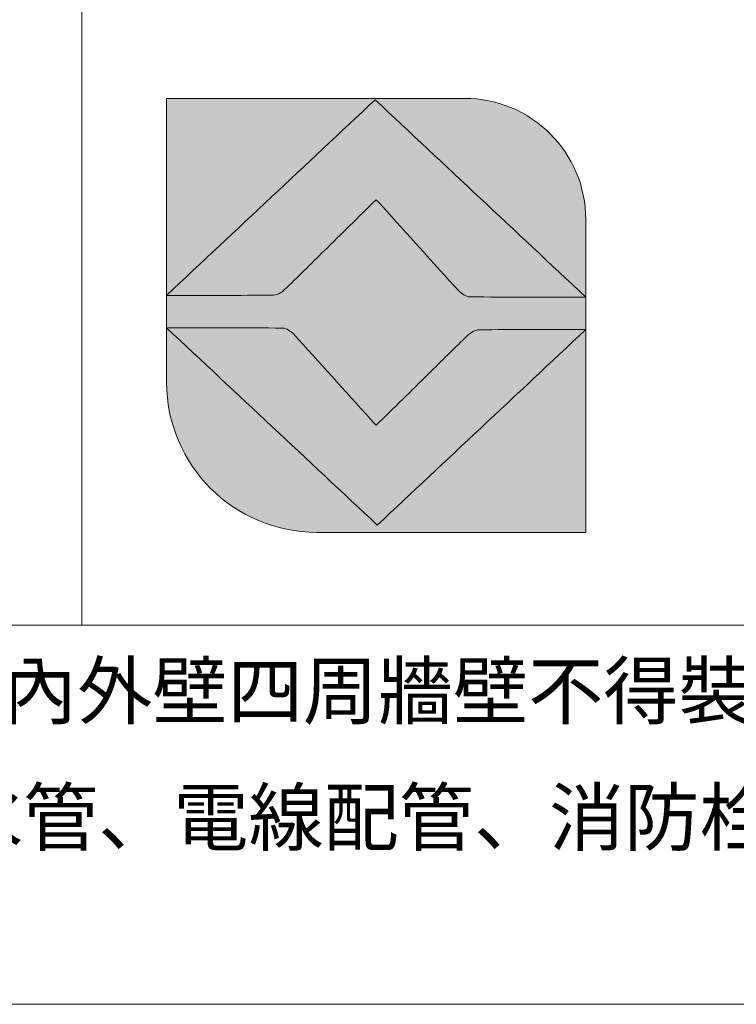
# Model space of a CAD drawing. Units: millimetres. Extents: x 17399 to 53449, y 8631 to 55334.
# Drawn here: x 29875 to 30499, y 32233 to 33090 of the extents above; entities that cross this region are included whole.
import ezdxf

# ---------------------------------------------------------------- set-up
doc = ezdxf.new("R2010")
doc.units = ezdxf.units.MM
doc.layers.add('圖層 1', color=7, linetype='Continuous', lineweight=0)

msp = doc.modelspace()

# ---------------------------------------------------------------- hatches: boundary and pattern name
at = {"lineweight": 13}
h = msp.add_hatch(color=256, dxfattribs=at)
edge = h.paths.add_edge_path()
edge.add_spline(control_points=[(30368.075, 32848.651), (30332.539, 32848.651), (30299.731, 32848.505), (30266.938, 32848.88), (30263.713, 32848.918), (30259.548, 32851.807), (30257.577, 32853.963), (30235, 32878.656), (30212.767, 32903.465), (30190.428, 32928.239), (30189.084, 32929.731), (30187.623, 32931.183), (30185.416, 32933.491), (30169.833, 32918.176), (30154.949, 32903.559), (30140.085, 32888.935), (30128.523, 32877.561), (30117.147, 32866.114), (30105.281, 32854.858), (30103.211, 32852.895), (30099.158, 32850.413), (30095.952, 32850.376), (30066.018, 32850.034), (30036.069, 32850.173), (30002.813, 32850.173), (30064.294, 32907.796), (30123.983, 32963.739), (30184.517, 33020.474), (30245.75, 32963.156), (30306.153, 32906.614), (30368.075, 32848.651)], knot_values=[0, 0, 0, 0, 1, 1, 1, 2, 2, 2, 3, 3, 3, 4, 4, 4, 5, 5, 5, 6, 6, 6, 7, 7, 7, 8, 8, 8, 9, 9, 9, 10, 10, 10, 10], degree=3, periodic=1)
h = msp.add_hatch(color=256, dxfattribs=at)
edge = h.paths.add_edge_path()
edge.add_spline(control_points=[(30002.813, 32821.859), (30038.349, 32821.859), (30071.157, 32822.005), (30103.95, 32821.63), (30107.175, 32821.593), (30111.34, 32818.704), (30113.311, 32816.548), (30135.888, 32791.854), (30158.121, 32767.045), (30180.46, 32742.271), (30181.804, 32740.78), (30183.265, 32739.327), (30185.473, 32737.02), (30201.055, 32752.334), (30215.938, 32766.951), (30230.804, 32781.575), (30242.366, 32792.95), (30253.741, 32804.396), (30265.607, 32815.652), (30267.677, 32817.616), (30271.73, 32820.098), (30274.936, 32820.135), (30304.87, 32820.477), (30334.819, 32820.337), (30368.075, 32820.337), (30306.594, 32762.715), (30246.905, 32706.772), (30186.371, 32650.037), (30125.138, 32707.355), (30064.735, 32763.896), (30002.813, 32821.859)], knot_values=[0, 0, 0, 0, 1, 1, 1, 2, 2, 2, 3, 3, 3, 4, 4, 4, 5, 5, 5, 6, 6, 6, 7, 7, 7, 8, 8, 8, 9, 9, 9, 10, 10, 10, 10], degree=3, periodic=1)
at = {"layer": '圖層 1', "lineweight": 13, "true_color": 0xed6d1f, "transparency": 33554687}
h = msp.add_hatch(color=30, dxfattribs=at)
h.dxf.hatch_style = 2
edge = h.paths.add_edge_path()
edge.add_spline(control_points=[(30368.075, 32643.713), (30368.075, 32643.713), (30133.753, 32643.713), (30133.753, 32643.713), (30061.437, 32643.713), (30002.813, 32702.336), (30002.813, 32774.653), (30002.813, 32774.653), (30002.813, 33021.77), (30002.813, 33021.77), (30002.813, 33021.77), (30262.331, 33021.77), (30262.331, 33021.77), (30320.732, 33021.77), (30368.075, 32974.426), (30368.075, 32916.025), (30368.075, 32916.025), (30368.075, 32643.713), (30368.075, 32643.713)], knot_values=[0, 0, 0, 0, 1, 1, 1, 2, 2, 2, 3, 3, 3, 4, 4, 4, 5, 5, 5, 6, 6, 6, 6], degree=3, periodic=0)

# ---------------------------------------------------------------- linework, layer by layer
at = {"color": 0, "linetype": 'Continuous', "lineweight": 13}
msp.add_line((29928.822, 33720.768), (29928.822, 32562.797), dxfattribs=at)
at = {"color": 1, "linetype": 'Continuous', "lineweight": 13}
msp.add_line((17545.853, 32562.797), (33187.86, 32562.797), dxfattribs=at)
at = {"layer": 'Defpoints', "color": 0, "lineweight": 13}
msp.add_line((33336.503, 32232.658), (17398.62, 32232.658), dxfattribs=at)
at = {"layer": '圖層 1', "lineweight": 13}
for points, knots in [([(30368.075, 32643.713), (30368.075, 32643.713), (30133.753, 32643.713), (30133.753, 32643.713), (30061.437, 32643.713), (30002.813, 32702.336), (30002.813, 32774.653), (30002.813, 32774.653), (30002.813, 33021.77), (30002.813, 33021.77), (30002.813, 33021.77), (30262.331, 33021.77), (30262.331, 33021.77), (30320.732, 33021.77), (30368.075, 32974.426), (30368.075, 32916.025), (30368.075, 32916.025), (30368.075, 32643.713), (30368.075, 32643.713)], [0, 0, 0, 0, 1, 1, 1, 2, 2, 2, 3, 3, 3, 4, 4, 4, 5, 5, 5, 6, 6, 6, 6]), ([(30368.075, 32848.651), (30332.539, 32848.651), (30299.731, 32848.505), (30266.938, 32848.88), (30263.713, 32848.918), (30259.548, 32851.807), (30257.577, 32853.963), (30235, 32878.656), (30212.767, 32903.465), (30190.428, 32928.239), (30189.084, 32929.731), (30187.623, 32931.183), (30185.416, 32933.491), (30169.833, 32918.176), (30154.949, 32903.559), (30140.085, 32888.935), (30128.523, 32877.561), (30117.147, 32866.114), (30105.281, 32854.858), (30103.211, 32852.895), (30099.158, 32850.413), (30095.952, 32850.376), (30066.018, 32850.034), (30036.069, 32850.173), (30002.813, 32850.173), (30064.294, 32907.796), (30123.983, 32963.739), (30184.517, 33020.474), (30245.75, 32963.156), (30306.153, 32906.614), (30368.075, 32848.651)], [0, 0, 0, 0, 1, 1, 1, 2, 2, 2, 3, 3, 3, 4, 4, 4, 5, 5, 5, 6, 6, 6, 7, 7, 7, 8, 8, 8, 9, 9, 9, 10, 10, 10, 10]), ([(30002.813, 32821.859), (30038.349, 32821.859), (30071.157, 32822.005), (30103.95, 32821.63), (30107.175, 32821.593), (30111.34, 32818.704), (30113.311, 32816.548), (30135.888, 32791.854), (30158.121, 32767.045), (30180.46, 32742.271), (30181.804, 32740.78), (30183.265, 32739.327), (30185.473, 32737.02), (30201.055, 32752.334), (30215.938, 32766.951), (30230.804, 32781.575), (30242.366, 32792.95), (30253.741, 32804.396), (30265.607, 32815.652), (30267.677, 32817.616), (30271.73, 32820.098), (30274.936, 32820.135), (30304.87, 32820.477), (30334.819, 32820.337), (30368.075, 32820.337), (30306.594, 32762.715), (30246.905, 32706.772), (30186.371, 32650.037), (30125.138, 32707.355), (30064.735, 32763.896), (30002.813, 32821.859)], [0, 0, 0, 0, 1, 1, 1, 2, 2, 2, 3, 3, 3, 4, 4, 4, 5, 5, 5, 6, 6, 6, 7, 7, 7, 8, 8, 8, 9, 9, 9, 10, 10, 10, 10])]:
    msp.add_open_spline(points, degree=3, knots=knots, dxfattribs=at)

# ---------------------------------------------------------------- texts
at = {"lineweight": 13}
for s, p in [('電梯昇降路內外壁四周牆壁不得裝配任何其它非電梯有', (29532.087, 32481.709)), ('關設施如:水管、電線配管、消防栓、電源開關等.', (29532.087, 32371.51))]:
    msp.add_text(s, height=48, dxfattribs=at).set_placement(p)

doc.saveas('drawing.dxf')
